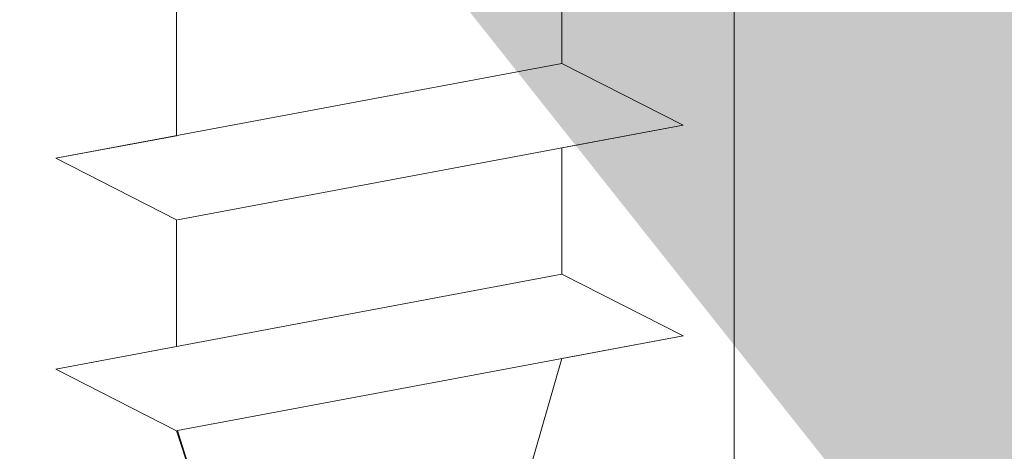
# Model space of a CAD drawing. Units: millimetres. Extents: x 18211 to 18508, y 3297 to 3514.
# Drawn here: x 18312 to 18320, y 3417 to 3420 of the extents above; entities that cross this region are included whole.
import ezdxf

# ---------------------------------------------------------------- set-up
doc = ezdxf.new("R2010")
doc.units = ezdxf.units.MM
doc.layers.get('0').update_dxf_attribs({"lineweight": 25})
for name, color, linetype, lineweight in [('Profile Sch', 251, 'Continuous', 15), ('Schrafur Holz', 36, 'Continuous', 18), ('Schrafur Montageb', 253, 'Continuous', 20)]:
    doc.layers.add(name, color=color, linetype=linetype, lineweight=lineweight)

# ---------------------------------------------------------------- blocks, each defined once
blk = doc.blocks.new('Block42')
at = {"layer": 'Profile Sch'}
h = blk.add_hatch(color=256, dxfattribs=at)
h.paths.add_polyline_path([(16924.1748, 3436.5496), (16938.0119, 3436.5632), (16939.0138, 3436.0508), (16939.0138, 3435.8496), (16924.8748, 3435.8496), (16924.8748, 3431.5496), (16924.1748, 3431.5496)], flags=17)
h.paths.add_polyline_path([(16969.1748, 3436.5496), (16942.2119, 3436.5496), (16942.2119, 3435.8496), (16968.4748, 3435.8496), (16968.4748, 3378.723), (16968.9014, 3378.839), (16969.1748, 3379.1472)], flags=17)
h.paths.add_polyline_path([(16924.0301, 3361.5496), (16969.1748, 3361.5496), (16969.1748, 3374.833), (16968.9014, 3375.1412), (16968.4748, 3375.3297), (16968.4748, 3362.2496), (16924.7301, 3362.2496), (16924.7301, 3366.5496), (16924.0301, 3366.5496)], flags=17)
h.paths.add_polyline_path([(16939.0138, 3436.0508), (16938.0119, 3436.5632)], flags=16)
h.paths.add_polyline_path([(16924.8748, 3435.8496), (16924.8748, 3431.5496)], flags=0)
h.paths.add_polyline_path([(16924.7301, 3362.2496), (16924.7301, 3366.5496)], flags=16)
h.paths.add_polyline_path([(16924.0301, 3366.5496), (16924.0301, 3361.5496)], flags=16)
h.paths.add_polyline_path([(16924.7301, 3366.5496), (16924.0301, 3366.5496)], flags=16)
h.paths.add_polyline_path([(16924.7301, 3366.5496), (16924.7301, 3362.2496)], flags=0)
h.paths.add_polyline_path([(16924.8748, 3431.5496), (16924.1748, 3431.5496)], flags=0)
h.paths.add_polyline_path([(16924.8748, 3435.8496), (16924.8748, 3431.5496)], flags=16)
h.paths.add_polyline_path([(16924.8748, 3431.5496), (16924.1748, 3431.5496)], flags=16)
edge = h.paths.add_edge_path()
edge.add_line((16968.4748, 3375.3297), (16968.9014, 3375.1412))
edge.add_line((16939.0138, 3436.0508), (16939.0138, 3435.8496))
edge.add_line((16939.0138, 3436.0508), (16938.0119, 3436.5632))
edge.add_line((16924.1748, 3436.5496), (16924.1748, 3431.5496))
edge.add_line((16924.7301, 3366.5496), (16924.0301, 3366.5496))
edge.add_line((16924.0301, 3366.5496), (16924.0301, 3361.5496))
edge.add_line((16924.8748, 3431.5496), (16924.1748, 3431.5496))
edge.add_line((16969.1748, 3374.833), (16969.1748, 3366.0496))
at = {"layer": 'Schrafur Montageb'}
h = blk.add_hatch(color=256, dxfattribs=at)
edge = h.paths.add_edge_path()
edge.add_line((16978.3748, 3404.5727), (16978.3748, 3398.5496))
edge.add_line((16978.3748, 3398.5496), (16980.3748, 3398.5496))
edge.add_line((16980.3748, 3398.5496), (16980.3748, 3404.5727))
edge.add_arc((16976.3748, 3404.5727), 4, 0, 90)
edge.add_line((16976.3748, 3408.5727), (16976.1748, 3408.5727))
edge.add_line((16976.1748, 3408.5727), (16976.1748, 3436.5496))
edge.add_line((16976.1748, 3436.5496), (16976.3748, 3436.5496))
edge.add_arc((16976.3748, 3440.5496), 4, 270, 0)
edge.add_line((16980.3748, 3440.5496), (16980.3748, 3446.5496))
edge.add_line((16980.3748, 3446.5496), (16978.3748, 3446.5496))
edge.add_line((16978.3748, 3446.5496), (16978.3748, 3440.5496))
edge.add_arc((16976.3748, 3440.5496), 2, 270, 360, ccw=False)
edge.add_line((16976.3748, 3438.5496), (16976.1748, 3438.5496))
edge.add_line((16976.1748, 3438.5496), (16976.1748, 3449.0496))
edge.add_arc((16974.1748, 3449.0496), 2, 0, 90)
edge.add_line((16974.1748, 3451.0496), (16944.972, 3451.0496))
edge.add_arc((16944.9729, 3450.9096), 0.14, 320.0533, 90.35369, ccw=False)
edge.add_line((16945.0802, 3450.8197), (16943.0849, 3449.0496))
edge.add_line((16943.0849, 3449.0496), (16974.1748, 3449.0496))
edge.add_line((16974.1748, 3449.0496), (16974.1748, 3390.0496))
edge.add_line((16974.1748, 3390.0496), (16969.8483, 3385.3253))
edge.add_arc((16972.5812, 3383.2737), 3.4173, 143.10418, 175.41352)
edge.add_line((16969.1748, 3383.547), (16969.1748, 3379.1615))
edge.add_line((16969.1748, 3379.1615), (16971.1715, 3381.5169))
edge.add_arc((16971.2614, 3381.4096), 0.14, 359.64631, 129.9467, ccw=False)
edge.add_line((16971.4014, 3381.4087), (16971.4014, 3384.0496))
edge.add_line((16971.4014, 3384.0496), (16975.3954, 3388.4418))
edge.add_arc((16973.8415, 3390.1824), 2.3333, 311.75651, 0)
edge.add_line((16976.1748, 3390.1824), (16976.1748, 3406.5727))
edge.add_line((16976.1748, 3406.5727), (16976.3748, 3406.5727))
edge.add_arc((16976.3748, 3404.5727), 2, 360, 90, ccw=False)
edge = h.paths.add_edge_path()
edge.add_line((16969.1748, 3374.833), (16969.1748, 3366.0496))
edge.add_line((16969.1748, 3366.0496), (16971.4014, 3366.0496))
edge.add_line((16971.4014, 3366.0496), (16971.4014, 3372.6905))
edge.add_arc((16971.2614, 3372.6896), 0.14, 230.0533, 0.35369, ccw=False)
edge.add_line((16971.1715, 3372.5823), (16969.1748, 3374.833))
edge = h.paths.add_edge_path()
edge.add_line((16936.2538, 3451.0496), (16876.1748, 3451.0496))
edge.add_line((16876.1748, 3451.0496), (16876.1748, 3449.0496))
edge.add_line((16876.1748, 3449.0496), (16938.2337, 3449.0496))
edge.add_line((16938.2337, 3449.0496), (16936.1456, 3450.8197))
edge.add_arc((16936.2529, 3450.9096), 0.14, 89.64631, 219.9467, ccw=False)
edge = h.paths.add_edge_path()
edge.add_line((16945.0802, 3450.8197), (16943.0849, 3449.0496))
edge.add_line((16936.1456, 3450.8197), (16938.2337, 3449.0496))
edge.add_arc((16944.9729, 3450.9096), 0.14, 320.0533, 90.35369)
at = {"layer": 'Profile Sch'}
for p, q in [((16942.2119, 3410.3996), (16942.2119, 3409.3496)), ((16942.2119, 3410.3996), (16942.2119, 3409.3496)), ((16942.2119, 3410.3996), (16942.2119, 3409.3496)), ((16942.2119, 3410.3996), (16942.2119, 3409.3496)), ((16942.2119, 3410.3996), (16942.2119, 3409.3496)), ((16942.2119, 3410.3996), (16942.2119, 3409.3496)), ((16942.2119, 3410.3996), (16942.2119, 3409.3496)), ((16942.2119, 3410.3996), (16942.2119, 3409.3496)), ((16942.2119, 3410.3996), (16942.2119, 3409.3496)), ((16942.2119, 3410.3996), (16942.2119, 3409.3496)), ((16942.2119, 3410.3996), (16942.2119, 3409.3496)), ((16942.2119, 3410.3996), (16942.2119, 3409.3496)), ((16942.2119, 3410.3996), (16942.2119, 3409.3496)), ((16942.2119, 3410.3996), (16942.2119, 3409.3496)), ((16942.2119, 3410.3996), (16942.2119, 3409.3496)), ((16942.2119, 3410.3996), (16942.2119, 3409.3496)), ((16942.2119, 3410.3996), (16942.2119, 3409.3496)), ((16942.2119, 3410.3996), (16942.2119, 3409.3496)), ((16942.2119, 3410.3996), (16942.2119, 3409.3496)), ((16942.2119, 3410.3996), (16942.2119, 3409.3496)), ((16942.2119, 3410.3996), (16942.2119, 3409.3496)), ((16942.2119, 3410.3996), (16942.2119, 3409.3496)), ((16942.2119, 3410.3996), (16942.2119, 3409.3496)), ((16942.2119, 3410.3996), (16942.2119, 3409.3496)), ((16939.0138, 3409.8008), (16939.0138, 3408.7508)), ((16939.0138, 3409.8008), (16939.0138, 3408.7508)), ((16939.0138, 3409.8008), (16939.0138, 3408.7508)), ((16939.0138, 3409.8008), (16939.0138, 3408.7508)), ((16939.0138, 3409.8008), (16939.0138, 3408.7508)), ((16939.0138, 3409.8008), (16939.0138, 3408.7508)), ((16939.0138, 3409.8008), (16939.0138, 3408.7508)), ((16939.0138, 3409.8008), (16939.0138, 3408.7508)), ((16939.0138, 3409.8008), (16939.0138, 3408.7508)), ((16939.0138, 3409.8008), (16939.0138, 3408.7508)), ((16939.0138, 3409.8008), (16939.0138, 3408.7508)), ((16939.0138, 3409.8008), (16939.0138, 3408.7508)), ((16939.0138, 3409.8008), (16939.0138, 3408.7508)), ((16939.0138, 3409.8008), (16939.0138, 3408.7508)), ((16939.0138, 3409.8008), (16939.0138, 3408.7508)), ((16939.0138, 3409.8008), (16939.0138, 3408.7508)), ((16939.0138, 3409.8008), (16939.0138, 3408.7508)), ((16939.0138, 3409.8008), (16939.0138, 3408.7508)), ((16939.0138, 3409.8008), (16939.0138, 3408.7508)), ((16939.0138, 3409.8008), (16939.0138, 3408.7508)), ((16939.0138, 3409.8008), (16939.0138, 3408.7508)), ((16939.0138, 3409.8008), (16939.0138, 3408.7508)), ((16939.0138, 3409.8008), (16939.0138, 3408.7508)), ((16939.0138, 3409.8008), (16939.0138, 3408.7508)), ((16942.2119, 3409.3496), (16938.0119, 3408.5632)), ((16942.2119, 3409.3496), (16938.0119, 3408.5632)), ((16942.2119, 3409.3496), (16938.0119, 3408.5632)), ((16942.2119, 3409.3496), (16938.0119, 3408.5632)), ((16942.2119, 3409.3496), (16938.0119, 3408.5632)), ((16942.2119, 3409.3496), (16938.0119, 3408.5632)), ((16942.2119, 3409.3496), (16938.0119, 3408.5632)), ((16942.2119, 3409.3496), (16938.0119, 3408.5632)), ((16942.2119, 3409.3496), (16938.0119, 3408.5632)), ((16942.2119, 3409.3496), (16938.0119, 3408.5632)), ((16942.2119, 3409.3496), (16938.0119, 3408.5632)), ((16942.2119, 3409.3496), (16938.0119, 3408.5632)), ((16942.2119, 3409.3496), (16938.0119, 3408.5632)), ((16942.2119, 3409.3496), (16938.0119, 3408.5632)), ((16942.2119, 3409.3496), (16938.0119, 3408.5632)), ((16942.2119, 3409.3496), (16938.0119, 3408.5632)), ((16942.2119, 3409.3496), (16938.0119, 3408.5632)), ((16942.2119, 3409.3496), (16938.0119, 3408.5632)), ((16942.2119, 3409.3496), (16938.0119, 3408.5632)), ((16942.2119, 3409.3496), (16938.0119, 3408.5632)), ((16942.2119, 3409.3496), (16938.0119, 3408.5632)), ((16942.2119, 3409.3496), (16938.0119, 3408.5632)), ((16942.2119, 3409.3496), (16938.0119, 3408.5632)), ((16942.2119, 3409.3496), (16938.0119, 3408.5632)), ((16943.22, 3408.8384), (16942.2119, 3409.3496)), ((16943.22, 3408.8384), (16942.2119, 3409.3496)), ((16943.22, 3408.8384), (16942.2119, 3409.3496)), ((16943.22, 3408.8384), (16942.2119, 3409.3496)), ((16943.22, 3408.8384), (16942.2119, 3409.3496)), ((16943.22, 3408.8384), (16942.2119, 3409.3496)), ((16943.22, 3408.8384), (16942.2119, 3409.3496)), ((16943.22, 3408.8384), (16942.2119, 3409.3496)), ((16943.22, 3408.8384), (16942.2119, 3409.3496)), ((16943.22, 3408.8384), (16942.2119, 3409.3496)), ((16943.22, 3408.8384), (16942.2119, 3409.3496)), ((16943.22, 3408.8384), (16942.2119, 3409.3496)), ((16943.22, 3408.8384), (16942.2119, 3409.3496)), ((16943.22, 3408.8384), (16942.2119, 3409.3496)), ((16943.22, 3408.8384), (16942.2119, 3409.3496)), ((16943.22, 3408.8384), (16942.2119, 3409.3496)), ((16943.22, 3408.8384), (16942.2119, 3409.3496)), ((16943.22, 3408.8384), (16942.2119, 3409.3496)), ((16943.22, 3408.8384), (16942.2119, 3409.3496)), ((16943.22, 3408.8384), (16942.2119, 3409.3496)), ((16943.22, 3408.8384), (16942.2119, 3409.3496)), ((16943.22, 3408.8384), (16942.2119, 3409.3496)), ((16943.22, 3408.8384), (16942.2119, 3409.3496)), ((16943.22, 3408.8384), (16942.2119, 3409.3496)), ((16943.22, 3408.8384), (16942.2119, 3409.3496)), ((16943.22, 3408.8384), (16942.2119, 3409.3496)), ((16943.22, 3408.8384), (16942.2119, 3409.3496)), ((16943.22, 3408.8384), (16942.2119, 3409.3496)), ((16943.22, 3408.8384), (16942.2119, 3409.3496)), ((16943.22, 3408.8384), (16942.2119, 3409.3496)), ((16943.22, 3408.8384), (16942.2119, 3409.3496)), ((16943.22, 3408.8384), (16942.2119, 3409.3496)), ((16943.22, 3408.8384), (16942.2119, 3409.3496)), ((16943.22, 3408.8384), (16942.2119, 3409.3496)), ((16943.22, 3408.8384), (16942.2119, 3409.3496)), ((16943.22, 3408.8384), (16942.2119, 3409.3496)), ((16943.22, 3408.8384), (16939.02, 3408.0519)), ((16943.22, 3408.8384), (16939.02, 3408.0519)), ((16943.22, 3408.8384), (16939.02, 3408.0519)), ((16943.22, 3408.8384), (16939.02, 3408.0519)), ((16943.22, 3408.8384), (16939.02, 3408.0519)), ((16943.22, 3408.8384), (16939.02, 3408.0519)), ((16943.22, 3408.8384), (16939.02, 3408.0519)), ((16943.22, 3408.8384), (16939.02, 3408.0519)), ((16943.22, 3408.8384), (16939.02, 3408.0519)), ((16943.22, 3408.8384), (16939.02, 3408.0519)), ((16943.22, 3408.8384), (16939.02, 3408.0519)), ((16943.22, 3408.8384), (16939.02, 3408.0519)), ((16943.22, 3408.8384), (16939.02, 3408.0519)), ((16943.22, 3408.8384), (16939.02, 3408.0519)), ((16943.22, 3408.8384), (16939.02, 3408.0519)), ((16943.22, 3408.8384), (16939.02, 3408.0519)), ((16943.22, 3408.8384), (16939.02, 3408.0519)), ((16943.22, 3408.8384), (16939.02, 3408.0519)), ((16943.22, 3408.8384), (16939.02, 3408.0519)), ((16943.22, 3408.8384), (16939.02, 3408.0519)), ((16943.22, 3408.8384), (16939.02, 3408.0519)), ((16943.22, 3408.8384), (16939.02, 3408.0519)), ((16943.22, 3408.8384), (16939.02, 3408.0519)), ((16943.22, 3408.8384), (16939.02, 3408.0519)), ((16943.22, 3408.8384), (16942.2119, 3408.6496)), ((16943.22, 3408.8384), (16942.2119, 3408.6496)), ((16943.22, 3408.8384), (16942.2119, 3408.6496)), ((16943.22, 3408.8384), (16942.2119, 3408.6496)), ((16943.22, 3408.8384), (16942.2119, 3408.6496)), ((16943.22, 3408.8384), (16942.2119, 3408.6496)), ((16943.22, 3408.8384), (16942.2119, 3408.6496)), ((16943.22, 3408.8384), (16942.2119, 3408.6496)), ((16943.22, 3408.8384), (16942.2119, 3408.6496)), ((16943.22, 3408.8384), (16942.2119, 3408.6496)), ((16943.22, 3408.8384), (16942.2119, 3408.6496)), ((16943.22, 3408.8384), (16942.2119, 3408.6496)), ((16939.0138, 3408.7508), (16938.0119, 3408.5632)), ((16939.0138, 3408.7508), (16938.0119, 3408.5632)), ((16939.0138, 3408.7508), (16938.0119, 3408.5632)), ((16939.0138, 3408.7508), (16938.0119, 3408.5632)), ((16939.0138, 3408.7508), (16938.0119, 3408.5632)), ((16939.0138, 3408.7508), (16938.0119, 3408.5632)), ((16939.0138, 3408.7508), (16938.0119, 3408.5632)), ((16939.0138, 3408.7508), (16938.0119, 3408.5632)), ((16939.0138, 3408.7508), (16938.0119, 3408.5632)), ((16939.0138, 3408.7508), (16938.0119, 3408.5632)), ((16939.0138, 3408.7508), (16938.0119, 3408.5632)), ((16939.0138, 3408.7508), (16938.0119, 3408.5632)), ((16942.2119, 3408.6496), (16942.2119, 3407.5996)), ((16942.2119, 3408.6496), (16942.2119, 3407.5996)), ((16942.2119, 3408.6496), (16942.2119, 3407.5996)), ((16942.2119, 3408.6496), (16942.2119, 3407.5996)), ((16942.2119, 3408.6496), (16942.2119, 3407.5996)), ((16942.2119, 3408.6496), (16942.2119, 3407.5996)), ((16942.2119, 3408.6496), (16942.2119, 3407.5996)), ((16942.2119, 3408.6496), (16942.2119, 3407.5996)), ((16942.2119, 3408.6496), (16942.2119, 3407.5996)), ((16942.2119, 3408.6496), (16942.2119, 3407.5996)), ((16942.2119, 3408.6496), (16942.2119, 3407.5996)), ((16942.2119, 3408.6496), (16942.2119, 3407.5996)), ((16942.2119, 3408.6496), (16942.2119, 3407.5996)), ((16942.2119, 3408.6496), (16942.2119, 3407.5996)), ((16942.2119, 3408.6496), (16942.2119, 3407.5996)), ((16942.2119, 3408.6496), (16942.2119, 3407.5996)), ((16942.2119, 3408.6496), (16942.2119, 3407.5996)), ((16942.2119, 3408.6496), (16942.2119, 3407.5996)), ((16942.2119, 3408.6496), (16942.2119, 3407.5996)), ((16942.2119, 3408.6496), (16942.2119, 3407.5996)), ((16942.2119, 3408.6496), (16942.2119, 3407.5996)), ((16942.2119, 3408.6496), (16942.2119, 3407.5996)), ((16942.2119, 3408.6496), (16942.2119, 3407.5996)), ((16942.2119, 3408.6496), (16942.2119, 3407.5996)), ((16939.0138, 3408.0508), (16938.0119, 3408.5632)), ((16939.0138, 3408.0508), (16938.0119, 3408.5632)), ((16939.0138, 3408.0508), (16938.0119, 3408.5632)), ((16939.0138, 3408.0508), (16938.0119, 3408.5632)), ((16939.0138, 3408.0508), (16938.0119, 3408.5632)), ((16939.0138, 3408.0508), (16938.0119, 3408.5632)), ((16939.0138, 3408.0508), (16938.0119, 3408.5632)), ((16939.0138, 3408.0508), (16938.0119, 3408.5632)), ((16939.0138, 3408.0508), (16938.0119, 3408.5632)), ((16939.0138, 3408.0508), (16938.0119, 3408.5632)), ((16939.0138, 3408.0508), (16938.0119, 3408.5632)), ((16939.0138, 3408.0508), (16938.0119, 3408.5632)), ((16939.0138, 3408.0508), (16938.0119, 3408.5632)), ((16939.0138, 3408.0508), (16938.0119, 3408.5632)), ((16939.0138, 3408.0508), (16938.0119, 3408.5632)), ((16939.0138, 3408.0508), (16938.0119, 3408.5632)), ((16939.0138, 3408.0508), (16938.0119, 3408.5632)), ((16939.0138, 3408.0508), (16938.0119, 3408.5632)), ((16939.0138, 3408.0508), (16938.0119, 3408.5632)), ((16939.0138, 3408.0508), (16938.0119, 3408.5632)), ((16939.0138, 3408.0508), (16938.0119, 3408.5632)), ((16939.0138, 3408.0508), (16938.0119, 3408.5632)), ((16939.0138, 3408.0508), (16938.0119, 3408.5632)), ((16939.0138, 3408.0508), (16938.0119, 3408.5632)), ((16939.0138, 3408.0508), (16938.0119, 3408.5632)), ((16939.0138, 3408.0508), (16938.0119, 3408.5632)), ((16939.0138, 3408.0508), (16938.0119, 3408.5632)), ((16939.0138, 3408.0508), (16938.0119, 3408.5632)), ((16939.0138, 3408.0508), (16938.0119, 3408.5632)), ((16939.0138, 3408.0508), (16938.0119, 3408.5632)), ((16939.0138, 3408.0508), (16938.0119, 3408.5632)), ((16939.0138, 3408.0508), (16938.0119, 3408.5632)), ((16939.0138, 3408.0508), (16938.0119, 3408.5632)), ((16939.0138, 3408.0508), (16938.0119, 3408.5632)), ((16939.0138, 3408.0508), (16938.0119, 3408.5632)), ((16939.0138, 3408.0508), (16938.0119, 3408.5632)), ((16939.0138, 3408.0508), (16939.0138, 3407.0008)), ((16939.0138, 3408.0508), (16939.0138, 3407.0008)), ((16939.0138, 3408.0508), (16939.0138, 3407.0008)), ((16939.0138, 3408.0508), (16939.0138, 3407.0008)), ((16939.0138, 3408.0508), (16939.0138, 3407.0008)), ((16939.0138, 3408.0508), (16939.0138, 3407.0008)), ((16939.0138, 3408.0508), (16939.0138, 3407.0008)), ((16939.0138, 3408.0508), (16939.0138, 3407.0008)), ((16939.0138, 3408.0508), (16939.0138, 3407.0008)), ((16939.0138, 3408.0508), (16939.0138, 3407.0008)), ((16939.0138, 3408.0508), (16939.0138, 3407.0008)), ((16939.0138, 3408.0508), (16939.0138, 3407.0008)), ((16939.0138, 3408.0508), (16939.0138, 3407.0008)), ((16939.0138, 3408.0508), (16939.0138, 3407.0008)), ((16939.0138, 3408.0508), (16939.0138, 3407.0008)), ((16939.0138, 3408.0508), (16939.0138, 3407.0008)), ((16939.0138, 3408.0508), (16939.0138, 3407.0008)), ((16939.0138, 3408.0508), (16939.0138, 3407.0008)), ((16939.0138, 3408.0508), (16939.0138, 3407.0008)), ((16939.0138, 3408.0508), (16939.0138, 3407.0008)), ((16939.0138, 3408.0508), (16939.0138, 3407.0008)), ((16939.0138, 3408.0508), (16939.0138, 3407.0008)), ((16939.0138, 3408.0508), (16939.0138, 3407.0008)), ((16939.0138, 3408.0508), (16939.0138, 3407.0008)), ((16942.2119, 3407.5996), (16938.0119, 3406.8132)), ((16942.2119, 3407.5996), (16938.0119, 3406.8132)), ((16942.2119, 3407.5996), (16938.0119, 3406.8132)), ((16942.2119, 3407.5996), (16938.0119, 3406.8132)), ((16942.2119, 3407.5996), (16938.0119, 3406.8132)), ((16942.2119, 3407.5996), (16938.0119, 3406.8132)), ((16942.2119, 3407.5996), (16938.0119, 3406.8132)), ((16942.2119, 3407.5996), (16938.0119, 3406.8132)), ((16942.2119, 3407.5996), (16938.0119, 3406.8132)), ((16942.2119, 3407.5996), (16938.0119, 3406.8132)), ((16942.2119, 3407.5996), (16938.0119, 3406.8132)), ((16942.2119, 3407.5996), (16938.0119, 3406.8132)), ((16942.2119, 3407.5996), (16938.0119, 3406.8132)), ((16942.2119, 3407.5996), (16938.0119, 3406.8132)), ((16942.2119, 3407.5996), (16938.0119, 3406.8132)), ((16942.2119, 3407.5996), (16938.0119, 3406.8132)), ((16942.2119, 3407.5996), (16938.0119, 3406.8132)), ((16942.2119, 3407.5996), (16938.0119, 3406.8132)), ((16942.2119, 3407.5996), (16938.0119, 3406.8132)), ((16942.2119, 3407.5996), (16938.0119, 3406.8132)), ((16942.2119, 3407.5996), (16938.0119, 3406.8132)), ((16942.2119, 3407.5996), (16938.0119, 3406.8132)), ((16942.2119, 3407.5996), (16938.0119, 3406.8132)), ((16942.2119, 3407.5996), (16938.0119, 3406.8132)), ((16943.22, 3407.0884), (16942.2119, 3407.5996)), ((16943.22, 3407.0884), (16942.2119, 3407.5996)), ((16943.22, 3407.0884), (16942.2119, 3407.5996)), ((16943.22, 3407.0884), (16942.2119, 3407.5996)), ((16943.22, 3407.0884), (16942.2119, 3407.5996)), ((16943.22, 3407.0884), (16942.2119, 3407.5996)), ((16943.22, 3407.0884), (16942.2119, 3407.5996)), ((16943.22, 3407.0884), (16942.2119, 3407.5996)), ((16943.22, 3407.0884), (16942.2119, 3407.5996)), ((16943.22, 3407.0884), (16942.2119, 3407.5996)), ((16943.22, 3407.0884), (16942.2119, 3407.5996)), ((16943.22, 3407.0884), (16942.2119, 3407.5996)), ((16943.22, 3407.0884), (16942.2119, 3407.5996)), ((16943.22, 3407.0884), (16942.2119, 3407.5996)), ((16943.22, 3407.0884), (16942.2119, 3407.5996)), ((16943.22, 3407.0884), (16942.2119, 3407.5996)), ((16943.22, 3407.0884), (16942.2119, 3407.5996)), ((16943.22, 3407.0884), (16942.2119, 3407.5996)), ((16943.22, 3407.0884), (16942.2119, 3407.5996)), ((16943.22, 3407.0884), (16942.2119, 3407.5996)), ((16943.22, 3407.0884), (16942.2119, 3407.5996)), ((16943.22, 3407.0884), (16942.2119, 3407.5996)), ((16943.22, 3407.0884), (16942.2119, 3407.5996)), ((16943.22, 3407.0884), (16942.2119, 3407.5996)), ((16943.22, 3407.0884), (16942.2119, 3407.5996)), ((16943.22, 3407.0884), (16942.2119, 3407.5996)), ((16943.22, 3407.0884), (16942.2119, 3407.5996)), ((16943.22, 3407.0884), (16942.2119, 3407.5996)), ((16943.22, 3407.0884), (16942.2119, 3407.5996)), ((16943.22, 3407.0884), (16942.2119, 3407.5996)), ((16943.22, 3407.0884), (16942.2119, 3407.5996)), ((16943.22, 3407.0884), (16942.2119, 3407.5996)), ((16943.22, 3407.0884), (16942.2119, 3407.5996)), ((16943.22, 3407.0884), (16942.2119, 3407.5996)), ((16943.22, 3407.0884), (16942.2119, 3407.5996)), ((16943.22, 3407.0884), (16942.2119, 3407.5996)), ((16943.22, 3407.0884), (16939.02, 3406.3019)), ((16943.22, 3407.0884), (16939.02, 3406.3019)), ((16943.22, 3407.0884), (16939.02, 3406.3019)), ((16943.22, 3407.0884), (16939.02, 3406.3019)), ((16943.22, 3407.0884), (16939.02, 3406.3019)), ((16943.22, 3407.0884), (16939.02, 3406.3019)), ((16943.22, 3407.0884), (16939.02, 3406.3019)), ((16943.22, 3407.0884), (16939.02, 3406.3019)), ((16943.22, 3407.0884), (16939.02, 3406.3019)), ((16943.22, 3407.0884), (16939.02, 3406.3019)), ((16943.22, 3407.0884), (16939.02, 3406.3019)), ((16943.22, 3407.0884), (16939.02, 3406.3019)), ((16943.22, 3407.0884), (16939.02, 3406.3019)), ((16943.22, 3407.0884), (16939.02, 3406.3019)), ((16943.22, 3407.0884), (16939.02, 3406.3019)), ((16943.22, 3407.0884), (16939.02, 3406.3019)), ((16943.22, 3407.0884), (16939.02, 3406.3019)), ((16943.22, 3407.0884), (16939.02, 3406.3019)), ((16943.22, 3407.0884), (16939.02, 3406.3019)), ((16943.22, 3407.0884), (16939.02, 3406.3019)), ((16943.22, 3407.0884), (16939.02, 3406.3019)), ((16943.22, 3407.0884), (16939.02, 3406.3019)), ((16943.22, 3407.0884), (16939.02, 3406.3019)), ((16943.22, 3407.0884), (16939.02, 3406.3019)), ((16943.22, 3407.0884), (16942.2119, 3406.8996)), ((16943.22, 3407.0884), (16942.2119, 3406.8996)), ((16943.22, 3407.0884), (16942.2119, 3406.8996)), ((16943.22, 3407.0884), (16942.2119, 3406.8996)), ((16943.22, 3407.0884), (16942.2119, 3406.8996)), ((16943.22, 3407.0884), (16942.2119, 3406.8996)), ((16943.22, 3407.0884), (16942.2119, 3406.8996)), ((16943.22, 3407.0884), (16942.2119, 3406.8996)), ((16943.22, 3407.0884), (16942.2119, 3406.8996)), ((16943.22, 3407.0884), (16942.2119, 3406.8996)), ((16943.22, 3407.0884), (16942.2119, 3406.8996)), ((16943.22, 3407.0884), (16942.2119, 3406.8996)), ((16939.0138, 3407.0008), (16938.0119, 3406.8132)), ((16939.0138, 3407.0008), (16938.0119, 3406.8132)), ((16939.0138, 3407.0008), (16938.0119, 3406.8132)), ((16939.0138, 3407.0008), (16938.0119, 3406.8132)), ((16939.0138, 3407.0008), (16938.0119, 3406.8132)), ((16939.0138, 3407.0008), (16938.0119, 3406.8132)), ((16939.0138, 3407.0008), (16938.0119, 3406.8132)), ((16939.0138, 3407.0008), (16938.0119, 3406.8132)), ((16939.0138, 3407.0008), (16938.0119, 3406.8132)), ((16939.0138, 3407.0008), (16938.0119, 3406.8132)), ((16939.0138, 3407.0008), (16938.0119, 3406.8132)), ((16939.0138, 3407.0008), (16938.0119, 3406.8132)), ((16940.6129, 3401.3224), (16942.2119, 3406.8996)), ((16940.6129, 3401.3224), (16942.2119, 3406.8996)), ((16940.6129, 3401.3224), (16942.2119, 3406.8996)), ((16940.6129, 3401.3224), (16942.2119, 3406.8996)), ((16940.6129, 3401.3224), (16942.2119, 3406.8996)), ((16940.6129, 3401.3224), (16942.2119, 3406.8996)), ((16940.6129, 3401.3224), (16942.2119, 3406.8996)), ((16940.6129, 3401.3224), (16942.2119, 3406.8996)), ((16940.6129, 3401.3224), (16942.2119, 3406.8996)), ((16940.6129, 3401.3224), (16942.2119, 3406.8996)), ((16940.6129, 3401.3224), (16942.2119, 3406.8996)), ((16940.6129, 3401.3224), (16942.2119, 3406.8996)), ((16941.8743, 3405.722), (16942.2119, 3406.8996)), ((16941.8743, 3405.722), (16942.2119, 3406.8996)), ((16941.8743, 3405.722), (16942.2119, 3406.8996)), ((16941.8743, 3405.722), (16942.2119, 3406.8996)), ((16941.8743, 3405.722), (16942.2119, 3406.8996)), ((16941.8743, 3405.722), (16942.2119, 3406.8996)), ((16941.8743, 3405.722), (16942.2119, 3406.8996)), ((16941.8743, 3405.722), (16942.2119, 3406.8996)), ((16941.8743, 3405.722), (16942.2119, 3406.8996)), ((16941.8743, 3405.722), (16942.2119, 3406.8996)), ((16941.8743, 3405.722), (16942.2119, 3406.8996)), ((16941.8743, 3405.722), (16942.2119, 3406.8996)), ((16939.0138, 3406.3008), (16938.0119, 3406.8132)), ((16939.0138, 3406.3008), (16938.0119, 3406.8132)), ((16939.0138, 3406.3008), (16938.0119, 3406.8132)), ((16939.0138, 3406.3008), (16938.0119, 3406.8132)), ((16939.0138, 3406.3008), (16938.0119, 3406.8132)), ((16939.0138, 3406.3008), (16938.0119, 3406.8132)), ((16939.0138, 3406.3008), (16938.0119, 3406.8132)), ((16939.0138, 3406.3008), (16938.0119, 3406.8132)), ((16939.0138, 3406.3008), (16938.0119, 3406.8132)), ((16939.0138, 3406.3008), (16938.0119, 3406.8132)), ((16939.0138, 3406.3008), (16938.0119, 3406.8132)), ((16939.0138, 3406.3008), (16938.0119, 3406.8132)), ((16939.0138, 3406.3008), (16938.0119, 3406.8132)), ((16939.0138, 3406.3008), (16938.0119, 3406.8132)), ((16939.0138, 3406.3008), (16938.0119, 3406.8132)), ((16939.0138, 3406.3008), (16938.0119, 3406.8132)), ((16939.0138, 3406.3008), (16938.0119, 3406.8132)), ((16939.0138, 3406.3008), (16938.0119, 3406.8132)), ((16939.0138, 3406.3008), (16938.0119, 3406.8132)), ((16939.0138, 3406.3008), (16938.0119, 3406.8132)), ((16939.0138, 3406.3008), (16938.0119, 3406.8132)), ((16939.0138, 3406.3008), (16938.0119, 3406.8132)), ((16939.0138, 3406.3008), (16938.0119, 3406.8132)), ((16939.0138, 3406.3008), (16938.0119, 3406.8132)), ((16939.0138, 3406.3008), (16938.0119, 3406.8132)), ((16939.0138, 3406.3008), (16938.0119, 3406.8132)), ((16939.0138, 3406.3008), (16938.0119, 3406.8132)), ((16939.0138, 3406.3008), (16938.0119, 3406.8132)), ((16939.0138, 3406.3008), (16938.0119, 3406.8132)), ((16939.0138, 3406.3008), (16938.0119, 3406.8132)), ((16939.0138, 3406.3008), (16938.0119, 3406.8132)), ((16939.0138, 3406.3008), (16938.0119, 3406.8132)), ((16939.0138, 3406.3008), (16938.0119, 3406.8132)), ((16939.0138, 3406.3008), (16938.0119, 3406.8132)), ((16939.0138, 3406.3008), (16938.0119, 3406.8132)), ((16939.0138, 3406.3008), (16938.0119, 3406.8132)), ((16939.3563, 3405.2505), (16939.0138, 3406.3008)), ((16939.3563, 3405.2505), (16939.0138, 3406.3008)), ((16939.3563, 3405.2505), (16939.0138, 3406.3008)), ((16939.3563, 3405.2505), (16939.0138, 3406.3008)), ((16939.3563, 3405.2505), (16939.0138, 3406.3008)), ((16939.3563, 3405.2505), (16939.0138, 3406.3008)), ((16939.3563, 3405.2505), (16939.0138, 3406.3008)), ((16939.3563, 3405.2505), (16939.0138, 3406.3008)), ((16939.3563, 3405.2505), (16939.0138, 3406.3008)), ((16939.3563, 3405.2505), (16939.0138, 3406.3008)), ((16939.3563, 3405.2505), (16939.0138, 3406.3008)), ((16939.3563, 3405.2505), (16939.0138, 3406.3008)), ((16940.6129, 3401.3224), (16939.02, 3406.3019)), ((16940.6129, 3401.3224), (16939.02, 3406.3019)), ((16940.6129, 3401.3224), (16939.02, 3406.3019)), ((16940.6129, 3401.3224), (16939.02, 3406.3019)), ((16940.6129, 3401.3224), (16939.02, 3406.3019)), ((16940.6129, 3401.3224), (16939.02, 3406.3019)), ((16940.6129, 3401.3224), (16939.02, 3406.3019)), ((16940.6129, 3401.3224), (16939.02, 3406.3019)), ((16940.6129, 3401.3224), (16939.02, 3406.3019)), ((16940.6129, 3401.3224), (16939.02, 3406.3019)), ((16940.6129, 3401.3224), (16939.02, 3406.3019)), ((16940.6129, 3401.3224), (16939.02, 3406.3019))]:
    blk.add_line(p, q, dxfattribs=at)
at = {"layer": 'Schrafur Holz'}
blk.add_line((16943.6431, 3378.6486), (16943.6431, 3435.8496), dxfattribs=at)

msp = doc.modelspace()

# ---------------------------------------------------------------- block references
msp.add_blockref('Block42', (1374.2663, 10.5079))

doc.saveas('drawing.dxf')
